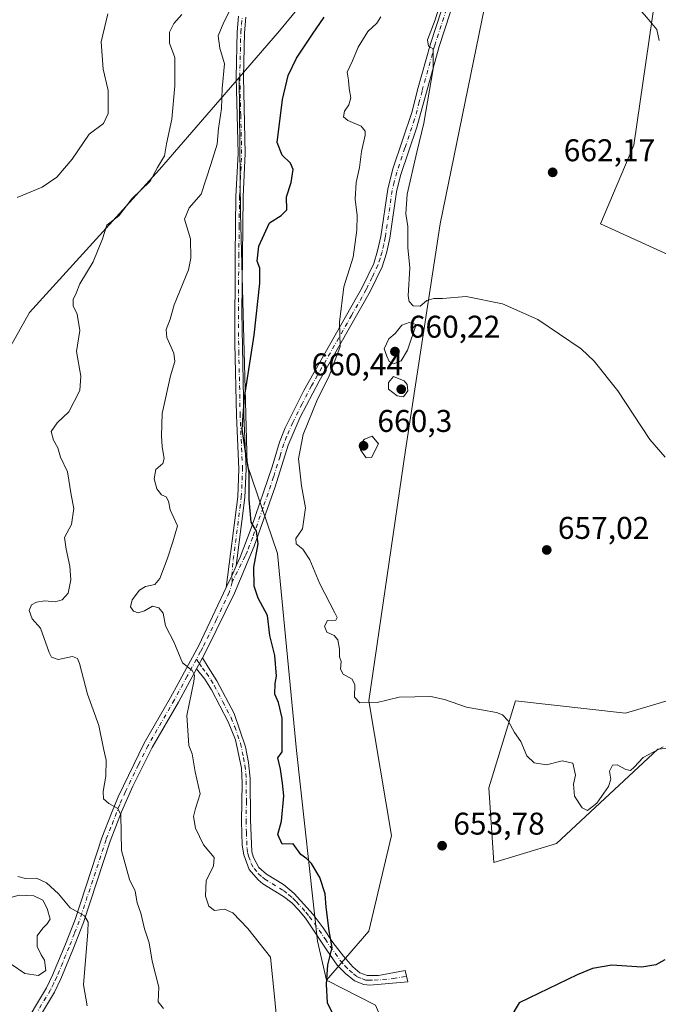
# Model space of a CAD drawing. Units: metres. Extents: x 621658 to 625127, y 4697107 to 4699481.
# Drawn here: x 623318 to 623521, y 4698659 to 4698973 of the extents above; entities that cross this region are included whole.
import ezdxf

# ---------------------------------------------------------------- set-up
doc = ezdxf.new("R2010")
doc.units = ezdxf.units.M
doc.header["$MEASUREMENT"] = 0
doc.linetypes.add('DGN Style 4', pattern=[2.6384748266838614, 1.318413404963828, -0.6592067024819142, 0.001648016756204785, -0.6592067024819142])
for name, color, linetype, lineweight in [('Arbolado forestal CxS', 92, 'Continuous', 0), ('Camino Cxs', 7, 'Continuous', 0), ('Camino eje', 30, 'DGN Style 4', 13), ('Cultivos herbáceos CxS', 92, 'Continuous', 0), ('Curva de nivel maestra', 30, 'Continuous', 30), ('Curva de nivel normal', 30, 'Continuous', 0), ('Estanque Cxs', 5, 'Continuous', 0), ('Matorral CxS', 135, 'Continuous', 0), ('Punto de cota en terreno', 7, 'Continuous', 0), ('Rótulo de punto de cota en terreno', 7, 'Continuous', 0)]:
    doc.layers.add(name, color=color, linetype=linetype, lineweight=lineweight)
doc.styles.add('Style-Arial', font='txt')

# ---------------------------------------------------------------- blocks, each defined once
blk = doc.blocks.new('5PATER')
at = {"layer": 'Punto de cota en terreno', "linetype": 'Continuous', "lineweight": 0}
h = blk.add_hatch(color=51, dxfattribs=at)
edge = h.paths.add_edge_path()
edge.add_ellipse((0, 0), major_axis=(-0.1095731443231308, -0.1110710700762829), ratio=0.9994222409660322, start_angle=0, end_angle=360)

msp = doc.modelspace()

# ---------------------------------------------------------------- linework, layer by layer
at = {"layer": 'Arbolado forestal CxS', "color": 92, "linetype": 'Continuous', "lineweight": 0}
for points in [[(623454.8201000001, 4699044.192299999, 657.3699999999953), (623445.1971000005, 4699023.6231, 654.442200000005), (623400.2544999998, 4698969.1119, 647.3444000000018), (623387.3975000001, 4698954.253699999, 646.0760000000009)], [(623465.4930999996, 4698976.526699999, 662.9783000000025), (623451.4323000005, 4698907.6797, 661.2455999999949), (623440.3992999997, 4698835.644900001, 658.9851999999955), (623428.7213000003, 4698755.812100001, 654.9048999999941), (623435.8567000004, 4698712.975299999, 654.1659000000072), (623428.7203000003, 4698682.4705, 652.968599999993), (623415.1951000001, 4698666.8533, 649.6974999999948), (623412.3214999996, 4698679.232100001, 648.8675999999978), (623405.6413000004, 4698740.017899999, 650.6785999999993), (623399.5462999997, 4698802.7247, 651.8935999999958), (623389.9077000003, 4698831.0483, 650.0964999999997), (623387.8059, 4698911.0031, 647.6103000000003), (623387.3975000001, 4698954.253699999, 646.0760000000009), (623400.2544999998, 4698969.1119, 647.3444000000018), (623445.1971000005, 4699023.6231, 654.442200000005)], [(623539.5333000004, 4698890.8259, 664.1055000000051), (623502.4918999998, 4698907.680299999, 662.1459000000032), (623513.0210999995, 4698932.679300001, 663.3681999999973), (623519.8986999998, 4698979.6273, 665.7842999999993), (623503.6529000001, 4698980.7871, 665.0078999999969), (623474.5197000002, 4698977.534499999, 664.0409000000072), (623465.4930999996, 4698976.526699999, 662.9783000000025), (623451.4323000005, 4698907.6797, 661.2455999999949), (623440.3992999997, 4698835.644900001, 658.9851999999955), (623428.7213000003, 4698755.812100001, 654.9048999999941), (623435.8567000004, 4698712.975299999, 654.1659000000072), (623428.7203000003, 4698682.4705, 652.968599999993), (623415.1951000001, 4698666.8533, 649.6974999999948)], [(623539.5333000004, 4698890.8259, 664.1055000000051), (623502.4918999998, 4698907.680299999, 662.1459000000032), (623513.0210999995, 4698932.679300001, 663.3681999999973), (623519.8986999998, 4698979.6273, 665.7842999999993)], [(623387.3975000001, 4698954.253699999, 646.0760000000009), (623387.8059, 4698911.0031, 647.6103000000003), (623389.9077000003, 4698831.0483, 650.0964999999997), (623399.5462999997, 4698802.7247, 651.8935999999958), (623405.6413000004, 4698740.017899999, 650.6785999999993), (623412.3214999996, 4698679.232100001, 648.8675999999978), (623415.1951000001, 4698666.8533, 649.6974999999948)], [(623529.1552999998, 4698741.159299999, 655.6894999999931), (623520.7062999997, 4698740.391100001, 655.3142999999982), (623488.4471000005, 4698710.423900001, 653.6490000000049), (623468.4773000004, 4698704.276699999, 653.3122000000003), (623466.9417000003, 4698728.0955, 654.3344999999972), (623475.4288999997, 4698755.8125, 655.4407999999967), (623510.4584999997, 4698751.9191, 656.3671000000032), (623526.0824999996, 4698756.5273, 656.6245999999956)], [(623529.1552999998, 4698741.159299999, 655.6894999999931), (623520.7062999997, 4698740.391100001, 655.3142999999982), (623488.4471000005, 4698710.423900001, 653.6490000000049), (623468.4773000004, 4698704.276699999, 653.3122000000003), (623466.9417000003, 4698728.0955, 654.3344999999972), (623475.4288999997, 4698755.8125, 655.4407999999967), (623510.4584999997, 4698751.9191, 656.3671000000032), (623526.0824999996, 4698756.5273, 656.6245999999956)]]:
    msp.add_polyline3d(points, dxfattribs=at)
at = {"layer": 'Camino Cxs', "color": 7, "linetype": 'Continuous', "lineweight": 0, "extrusion": (-0.5606786525046352, 0.1750637187900275, 0.8093158487197644), "elevation": 473594.9662505133, "flags": 128}
msp.add_lwpolyline([(-4671044.260554891, -651440.3561685447), (-4671040.786597853, -651440.7445073521), (-4671036.743079118, -651441.6240155848)], dxfattribs=at)
msp.add_lwpolyline([(-4671044.260554891, -651440.3561685447), (-4671040.786597853, -651440.7445073521), (-4671036.743079118, -651441.6240155848)], dxfattribs=at)
at = {"layer": 'Camino Cxs', "color": 7, "linetype": 'Continuous', "lineweight": 0, "extrusion": (-0.06251362607402274, -0.1142264686047853, 0.9914859355659853), "elevation": -575052.7474842368, "flags": 128}
msp.add_lwpolyline([(-1708966.92799895, 4383576.550475044), (-1708966.92799895, 4383580.563105884)], dxfattribs=at)
msp.add_lwpolyline([(-1708966.92799895, 4383576.550475044), (-1708966.92799895, 4383580.563105884)], dxfattribs=at)
at = {"layer": 'Camino Cxs', "color": 7, "linetype": 'Continuous', "lineweight": 0}
for points in [[(623317.9301000005, 4698650.960100001, 630.6293000000006), (623326.0500999996, 4698664.440099999, 632.1668999999965), (623327.9801000003, 4698668.460100001, 632.7163), (623332.0701000001, 4698678.350099999, 633.9517000000051), (623335.1300999997, 4698686.1601, 635.0099999999948), (623343.6401000004, 4698712.140100001, 640.0244999999995), (623346.7901, 4698720.050100001, 640.2883000000002), (623348.8300999999, 4698725.190099999, 640.8521999999939), (623357.1300999997, 4698742.270099999, 643.2393000000011), (623365.5000999998, 4698756.8301, 644.4266999999963), (623367.9301000005, 4698761.300100001, 644.7808999999979), (623374.5401, 4698773.450099999, 646.1901999999973), (623383.2001, 4698791.9301, 648.238599999997), (623385.0846999995, 4698795.5777, 648.7551999999996), (623386.4200999998, 4698798.800100001, 648.9833000000071), (623387.6801000005, 4698801.5001, 649.2186999999976), (623391.2301000003, 4698810.7501, 650.1803000000073), (623397.8901000004, 4698830.270099999, 652.0429000000004), (623400.2301000003, 4698838.120100001, 652.8491000000067), (623402.0701000001, 4698842.7501, 653.1166999999987), (623407.9600999998, 4698854.5801, 654.090200000006), (623426.6001000004, 4698887.450099999, 656.1500999999989), (623430.2401000002, 4698895.020099999, 656.7443000000058), (623431.4901000002, 4698899.0801, 657.2275999999983), (623432.5100999996, 4698903.640100001, 657.8549999999959), (623434.7301000003, 4698918.7501, 658.9446000000025), (623436.3601000002, 4698925.140100001, 658.9787000000069), (623442.5201000003, 4698943.470100001, 659.5178000000016), (623444.2200999996, 4698950.3101, 659.8794000000053), (623448.3000999996, 4698964.950099999, 660.5721000000049), (623455.4700999996, 4698986.790100001, 660.7212000000001)], [(623458.2401000002, 4698985.9901, 661.4190999999992), (623451.0601000005, 4698964.110099999, 660.9622999999992), (623447.0100999996, 4698949.5801, 660.4195999999939), (623444.0201000003, 4698938.4901, 660.1707000000024), (623438.7500999998, 4698923.030099999, 659.4400000000023), (623437.5100999996, 4698917.9001, 659.1448999999993), (623435.3400999998, 4698903.120100001, 659.0657000000066), (623434.2801000001, 4698898.340100001, 658.1551000000036), (623432.9401000004, 4698893.960100001, 657.3187999999936), (623429.1601, 4698886.110099999, 657.3301999999967), (623412.9001000002, 4698857.600099999, 654.9517999999953), (623406.8501000004, 4698846.0801, 654.0905999999959), (623402.9600999998, 4698837.170100001, 653.436400000006), (623398.8201000001, 4698823.890100001, 652.1787999999942), (623392.1801000005, 4698804.9901, 650.4649000000063), (623385.8601000002, 4698790.050100001, 648.7568000000028), (623377.1201, 4698772.1501, 646.4366000000009), (623375.6700999998, 4698769.470100001, 646.0700999999972), (623373.7600999996, 4698765.9801, 645.5476000000053), (623368.0201000003, 4698755.420100001, 644.8537000000069), (623359.6801000005, 4698740.920100001, 643.2651999999945), (623353.5100999996, 4698728.5801, 641.3730000000069), (623349.9301000005, 4698720.420100001, 641.4204000000027), (623346.3601000002, 4698711.1601, 641.0387000000047), (623337.8400999998, 4698685.190099999, 635.1999000000069), (623334.4301000005, 4698676.470100001, 634.2158999999956), (623330.6201, 4698667.280099999, 633.1276999999973), (623328.5900999998, 4698663.0701, 632.4902000000002), (623320.4101, 4698649.4801, 630.7900999999983)], [(623458.2401000002, 4698985.9901, 661.4190999999992), (623451.0601000005, 4698964.110099999, 660.9622999999992), (623447.0100999996, 4698949.5801, 660.4195999999939), (623444.0201000003, 4698938.4901, 660.1707000000024), (623438.7500999998, 4698923.030099999, 659.4400000000023), (623437.5100999996, 4698917.9001, 659.1448999999993), (623435.3400999998, 4698903.120100001, 659.0657000000066), (623434.2801000001, 4698898.340100001, 658.1551000000036), (623432.9401000004, 4698893.960100001, 657.3187999999936), (623429.1601, 4698886.110099999, 657.3301999999967), (623412.9001000002, 4698857.600099999, 654.9517999999953), (623406.8501000004, 4698846.0801, 654.0905999999959), (623402.9600999998, 4698837.170100001, 653.436400000006), (623398.8201000001, 4698823.890100001, 652.1787999999942), (623392.1801000005, 4698804.9901, 650.4649000000063), (623385.8601000002, 4698790.050100001, 648.7568000000028), (623377.1201, 4698772.1501, 646.4366000000009), (623375.6700999998, 4698769.470100001, 646.0700999999972)], [(623386.4200999998, 4698798.800100001, 648.9833000000071), (623387.6801000005, 4698801.5001, 649.2186999999976), (623391.2301000003, 4698810.7501, 650.1803000000073), (623397.8901000004, 4698830.270099999, 652.0429000000004), (623400.2301000003, 4698838.120100001, 652.8491000000067), (623402.0701000001, 4698842.7501, 653.1166999999987), (623407.9600999998, 4698854.5801, 654.090200000006), (623426.6001000004, 4698887.450099999, 656.1500999999989), (623430.2401000002, 4698895.020099999, 656.7443000000058), (623431.4901000002, 4698899.0801, 657.2275999999983), (623432.5100999996, 4698903.640100001, 657.8549999999959), (623434.7301000003, 4698918.7501, 658.9446000000025), (623436.3601000002, 4698925.140100001, 658.9787000000069), (623442.5201000003, 4698943.470100001, 659.5178000000016), (623444.2200999996, 4698950.3101, 659.8794000000053), (623448.3000999996, 4698964.950099999, 660.5721000000049), (623455.4700999996, 4698986.790100001, 660.7212000000001)], [(623389.5201000003, 4698973.4301, 646.694399999993), (623389.0500999996, 4698968.460100001, 646.5521000000008), (623388.7500999998, 4698954.380100001, 647.5218000000023), (623389.3300999999, 4698930.0101, 647.5249999999943), (623388.6601, 4698916.3201, 647.991399999999), (623388.4401000004, 4698897.420100001, 648.9170000000013), (623388.2801000001, 4698879.530099999, 649.5641999999935), (623388.8501000004, 4698846.670100001, 650.7553999999947), (623389.6201, 4698829.550100001, 650.6754999999976), (623389.2301000003, 4698820.520099999, 650.3405999999959), (623386.4200999998, 4698798.800100001, 648.9833000000071), (623385.0846999995, 4698795.5777, 648.7551999999996), (623383.2001, 4698791.9301, 648.238599999997), (623386.9301000005, 4698820.720100001, 649.7391000000061), (623387.3101000005, 4698829.550100001, 649.9498000000021), (623386.5401, 4698846.600099999, 650.4069000000018), (623386.0100999996, 4698869.530099999, 649.3282000000036), (623386.1300999997, 4698897.440099999, 648.3286999999982), (623386.3601000002, 4698916.390100001, 647.4964000000036), (623387.0301000001, 4698930.040100001, 647.0656000000017), (623386.4401000004, 4698954.380100001, 646.7698999999993), (623386.7500999998, 4698968.790100001, 646.4818999999989), (623387.2301000003, 4698973.770099999, 646.7388999999966)], [(623383.2001, 4698791.9301, 648.238599999997), (623386.9301000005, 4698820.720100001, 649.7391000000061), (623387.3101000005, 4698829.550100001, 649.9498000000021), (623386.5401, 4698846.600099999, 650.4069000000018), (623386.0100999996, 4698869.530099999, 649.3282000000036), (623386.1300999997, 4698897.440099999, 648.3286999999982), (623386.3601000002, 4698916.390100001, 647.4964000000036), (623387.0301000001, 4698930.040100001, 647.0656000000017), (623386.4401000004, 4698954.380100001, 646.7698999999993), (623386.7500999998, 4698968.790100001, 646.4818999999989), (623387.2301000003, 4698973.770099999, 646.7388999999966)], [(623389.5201000003, 4698973.4301, 646.694399999993), (623389.0500999996, 4698968.460100001, 646.5521000000008), (623388.7500999998, 4698954.380100001, 647.5218000000023), (623389.3300999999, 4698930.0101, 647.5249999999943), (623388.6601, 4698916.3201, 647.991399999999), (623388.4401000004, 4698897.420100001, 648.9170000000013), (623388.2801000001, 4698879.530099999, 649.5641999999935), (623388.8501000004, 4698846.670100001, 650.7553999999947), (623389.6201, 4698829.550100001, 650.6754999999976), (623389.2301000003, 4698820.520099999, 650.3405999999959), (623386.4200999998, 4698798.800100001, 648.9833000000071)], [(623317.9301000005, 4698650.960100001, 630.6293000000006), (623326.0500999996, 4698664.440099999, 632.1668999999965), (623327.9801000003, 4698668.460100001, 632.7163), (623332.0701000001, 4698678.350099999, 633.9517000000051), (623335.1300999997, 4698686.1601, 635.0099999999948), (623343.6401000004, 4698712.140100001, 640.0244999999995), (623346.7901, 4698720.050100001, 640.2883000000002), (623348.8300999999, 4698725.190099999, 640.8521999999939), (623357.1300999997, 4698742.270099999, 643.2393000000011), (623365.5000999998, 4698756.8301, 644.4266999999963), (623367.9301000005, 4698761.300100001, 644.7808999999979), (623374.5401, 4698773.450099999, 646.1901999999973), (623383.2001, 4698791.9301, 648.238599999997)], [(623375.6700999998, 4698769.470100001, 646.0700999999972), (623377.5701000001, 4698766.4801, 646.2522999999928), (623380.3101000005, 4698762.130100001, 646.8696000000054), (623385.7801000001, 4698751.7301, 647.5485000000045), (623389.4501, 4698741.130100001, 648.0727999999945), (623390.3601000002, 4698736.210100001, 648.3138000000035), (623390.8800999997, 4698731.090100001, 648.5387000000047), (623391.0401, 4698718.050100001, 648.4318000000058), (623391.4101, 4698707.7401, 648.8736000000063), (623391.9200999998, 4698705.9101, 648.6885000000038), (623393.6601, 4698702.690099999, 648.359700000001), (623396.1300999997, 4698700.590100001, 648.5290999999997), (623401.5000999998, 4698697.290100001, 648.7171999999991), (623404.8901000004, 4698694.5101, 648.9732999999978), (623410.9501, 4698687.720100001, 649.5372000000061), (623414.1501000002, 4698683.540100001, 650.4918000000034), (623417.2001, 4698678.870100001, 651.1494999999995), (623420.6201, 4698674.520099999, 651.600099999996), (623423.5800999999, 4698671.120100001, 651.3316000000051), (623425.8101000005, 4698669.2501, 651.4612000000052), (623428.1201, 4698668.3101, 651.5068000000028), (623431.7301000003, 4698668.3201, 651.7574000000022), (623440.2600999996, 4698669.9001, 652.167100000006), (623441.0900999998, 4698666.370100001, 652.3825999999972), (623428.9501, 4698665.3201, 651.4452000000019), (623427.0500999996, 4698665.450099999, 651.2010000000009), (623424.1101000002, 4698666.700099999, 651.0065999999933), (623421.2100999998, 4698668.940099999, 650.9198000000034), (623418.5701000001, 4698671.640100001, 650.7627000000066), (623415.3601000002, 4698676.460100001, 650.4685000000027), (623408.5100999996, 4698686.5801, 648.8224000000046), (623406.2801000001, 4698689.2601, 648.6545999999944), (623404.1501000002, 4698691.460100001, 648.415399999998), (623401.5201000003, 4698693.4801, 648.1588000000047), (623394.9600999998, 4698697.5101, 647.5841999999975), (623393.4200999998, 4698698.8101, 647.6613000000071), (623390.6001000004, 4698702.1501, 647.5611000000063), (623388.8400999998, 4698706.800100001, 647.6303999999947), (623388.3701, 4698709.8301, 647.7250000000058), (623388.1501000002, 4698717.460100001, 648.2516000000032), (623388.3601000002, 4698729.600099999, 647.9327000000048), (623388.1300999997, 4698734.3201, 647.7927000000054), (623386.1801000005, 4698743.4001, 647.5635000000038), (623383.8601000002, 4698749.110099999, 647.1852999999974), (623378.5601000005, 4698759.3101, 646.4345999999932), (623376.4101, 4698762.7401, 645.9168000000063), (623373.7600999996, 4698765.9801, 645.5476000000053)], [(623373.7600999996, 4698765.9801, 645.5476000000053), (623368.0201000003, 4698755.420100001, 644.8537000000069), (623359.6801000005, 4698740.920100001, 643.2651999999945), (623353.5100999996, 4698728.5801, 641.3730000000069), (623349.9301000005, 4698720.420100001, 641.4204000000027), (623346.3601000002, 4698711.1601, 641.0387000000047), (623337.8400999998, 4698685.190099999, 635.1999000000069), (623334.4301000005, 4698676.470100001, 634.2158999999956), (623330.6201, 4698667.280099999, 633.1276999999973), (623328.5900999998, 4698663.0701, 632.4902000000002), (623320.4101, 4698649.4801, 630.7900999999983), (623313.6201, 4698638.0701, 629.2081999999937), (623306.3701, 4698624.700099999, 627.8076000000001), (623296.0701000001, 4698602.140100001, 624.154999999999), (623286.8000999996, 4698584.600099999, 622.3473999999987), (623280.8701, 4698571.9001, 621.5393999999942), (623276.9901000002, 4698562.970100001, 620.073900000003), (623267.5500999996, 4698540.270099999, 616.4265000000014), (623258.9501, 4698522.280099999, 614.9035000000003), (623253.6201, 4698512.190099999, 613.6015999999945), (623251.7500999998, 4698507.850099999, 612.9477000000043), (623251.4299999997, 4698506.832400001, 612.8436999999976)]]:
    msp.add_polyline3d(points, dxfattribs=at)
msp.add_polyline3d([(623373.7600999996, 4698765.9801, 645.5476000000053), (623375.6700999998, 4698769.470100001, 646.0700999999972), (623377.5701000001, 4698766.4801, 646.2522999999928), (623380.3101000005, 4698762.130100001, 646.8696000000054), (623385.7801000001, 4698751.7301, 647.5485000000045), (623389.4501, 4698741.130100001, 648.0727999999945), (623390.3601000002, 4698736.210100001, 648.3138000000035), (623390.8800999997, 4698731.090100001, 648.5387000000047), (623391.0401, 4698718.050100001, 648.4318000000058), (623391.4101, 4698707.7401, 648.8736000000063), (623391.9200999998, 4698705.9101, 648.6885000000038), (623393.6601, 4698702.690099999, 648.359700000001), (623396.1300999997, 4698700.590100001, 648.5290999999997), (623401.5000999998, 4698697.290100001, 648.7171999999991), (623404.8901000004, 4698694.5101, 648.9732999999978), (623410.9501, 4698687.720100001, 649.5372000000061), (623414.1501000002, 4698683.540100001, 650.4918000000034), (623417.2001, 4698678.870100001, 651.1494999999995), (623420.6201, 4698674.520099999, 651.600099999996), (623423.5800999999, 4698671.120100001, 651.3316000000051), (623425.8101000005, 4698669.2501, 651.4612000000052), (623428.1201, 4698668.3101, 651.5068000000028), (623431.7301000003, 4698668.3201, 651.7574000000022), (623440.2600999996, 4698669.9001, 652.167100000006), (623441.0900999998, 4698666.370100001, 652.3825999999972), (623428.9501, 4698665.3201, 651.4452000000019), (623427.0500999996, 4698665.450099999, 651.2010000000009), (623424.1101000002, 4698666.700099999, 651.0065999999933), (623421.2100999998, 4698668.940099999, 650.9198000000034), (623418.5701000001, 4698671.640100001, 650.7627000000066), (623415.3601000002, 4698676.460100001, 650.4685000000027), (623408.5100999996, 4698686.5801, 648.8224000000046), (623406.2801000001, 4698689.2601, 648.6545999999944), (623404.1501000002, 4698691.460100001, 648.415399999998), (623401.5201000003, 4698693.4801, 648.1588000000047), (623394.9600999998, 4698697.5101, 647.5841999999975), (623393.4200999998, 4698698.8101, 647.6613000000071), (623390.6001000004, 4698702.1501, 647.5611000000063), (623388.8400999998, 4698706.800100001, 647.6303999999947), (623388.3701, 4698709.8301, 647.7250000000058), (623388.1501000002, 4698717.460100001, 648.2516000000032), (623388.3601000002, 4698729.600099999, 647.9327000000048), (623388.1300999997, 4698734.3201, 647.7927000000054), (623386.1801000005, 4698743.4001, 647.5635000000038), (623383.8601000002, 4698749.110099999, 647.1852999999974), (623378.5601000005, 4698759.3101, 646.4345999999932), (623376.4101, 4698762.7401, 645.9168000000063)], close=True, dxfattribs=at)
at = {"layer": 'Camino eje', "color": 30, "linetype": 'DGN Style 4', "lineweight": 13}
for points in [[(623456.8551000003, 4698986.390100001, 660.9756000000052), (623449.6801000005, 4698964.530099999, 660.7655999999988), (623445.6151000002, 4698949.9451, 660.1472000000067), (623444.7651000004, 4698946.5251, 660.1267999999982), (623443.2701000003, 4698940.9801, 659.8234999999986), (623440.1901000004, 4698931.815099999, 659.5993000000017), (623437.5551000005, 4698924.085100001, 658.9587999999932), (623436.7401000002, 4698920.890100001, 658.9529999999941), (623436.1201, 4698918.325099999, 659.0331000000006), (623433.9250999996, 4698903.380100001, 658.4389999999985), (623433.4151, 4698901.100099999, 657.9501000000018), (623432.8850999996, 4698898.710100001, 657.3803999999947), (623432.2600999996, 4698896.6801, 656.9807000000001), (623431.5900999998, 4698894.4901, 656.8660999999993), (623429.7001, 4698890.565099999, 656.779999999999), (623427.8800999997, 4698886.780099999, 656.4909000000043), (623423.2034999998, 4698878.533100001, 656.2353000000003), (623415.0734999999, 4698864.278100001, 655.0662000000011), (623410.4301000005, 4698856.090100001, 654.6634000000049), (623407.4051000001, 4698850.3301, 653.8940000000002), (623404.4600999998, 4698844.415100001, 653.7228000000032), (623402.5151000004, 4698839.960100001, 653.0973999999987), (623401.5950999996, 4698837.645099999, 652.9802000000054), (623400.4250999996, 4698833.720100001, 653.0616000000009), (623398.3551000003, 4698827.0801, 652.129700000005), (623395.0251000002, 4698817.3201, 651.4314000000013), (623391.7050999999, 4698807.870100001, 650.2749999999943), (623389.9301000005, 4698803.245100001, 649.9167000000016), (623389.3000999996, 4698801.895099999, 649.7274999999936), (623385.1601, 4698793.5933, 648.6836999999941)], [(623385.1601, 4698793.5933, 648.6836999999941), (623385.0846999995, 4698795.5777, 648.7551999999996), (623385.5125000002, 4698800.795100001, 649), (623388.0800999999, 4698820.620100001, 650.0102000000043), (623388.4650999998, 4698829.550100001, 650.2973999999958), (623387.6951000001, 4698846.6351, 650.4379999999946), (623387.5525000002, 4698854.850099999, 650.2364999999991), (623387.2874999996, 4698866.315099999, 649.5834999999934), (623387.1451000003, 4698874.530099999, 649.5951999999961), (623387.2050999999, 4698888.485099999, 648.7213000000047), (623387.2851, 4698897.4301, 648.4744999999966), (623387.3951000003, 4698906.880100001, 649.3309000000008), (623387.5100999996, 4698916.3551, 647.7088999999978), (623388.1801000005, 4698930.0251, 647.2888999999996), (623387.8901000004, 4698942.210100001, 647.1921000000002), (623387.5950999996, 4698954.380100001, 647.0868000000046), (623387.9001000002, 4698968.6251, 646.5507999999973), (623388.1350999996, 4698971.110099999, 646.7660999999935), (623388.3750999998, 4698973.600099999, 646.7568000000028)], [(623385.1601, 4698793.5933, 648.6836999999941), (623384.2226999998, 4698790.3343, 648.3689000000013), (623380.2001, 4698781.7501, 647.363599999997), (623375.8300999999, 4698772.800100001, 646.3081999999995), (623375.1051000003, 4698771.460100001, 646.1328999999969), (623373.7726999996, 4698769.0153, 645.7262000000047)], [(623373.7726999996, 4698769.0153, 645.7262000000047), (623370.8450999996, 4698763.640100001, 645.1451999999991), (623366.7600999996, 4698756.1251, 644.561400000006), (623358.4051000001, 4698741.595100001, 643.1205999999949), (623355.3201000001, 4698735.425100001, 642.1478000000062), (623351.1700999998, 4698726.8851, 641.0580000000045), (623349.3800999997, 4698722.8051, 640.8598999999958), (623348.3601000002, 4698720.235099999, 640.7590000000055), (623346.5751, 4698715.6051, 640.5657000000066), (623345.0000999998, 4698711.6501, 640.5081999999966), (623340.7451, 4698698.6601, 637.4707999999955), (623336.4851000002, 4698685.675100001, 635.056899999996), (623334.9550999999, 4698681.770099999, 634.5325000000012), (623333.2500999998, 4698677.4101, 633.9956999999995), (623331.2050999999, 4698672.465100001, 633.360799999995), (623329.3000999996, 4698667.870100001, 632.8889000000054), (623328.3350999998, 4698665.860099999, 632.5647000000026), (623327.3201000001, 4698663.755100001, 632.1996999999974), (623323.2301000003, 4698656.960100001, 631.3350999999967)], [(623373.7726999996, 4698769.0153, 645.7262000000047), (623374.7150999998, 4698767.725099999, 645.775999999998), (623375.6651, 4698766.2301, 645.8950999999943), (623376.9901000002, 4698764.610099999, 646.0774999999994), (623378.3601000002, 4698762.4351, 646.3338999999978), (623379.4351000005, 4698760.720100001, 646.6175999999978), (623382.1700999998, 4698755.520099999, 646.9069000000018), (623384.8201000001, 4698750.420100001, 647.3417999999947), (623385.9801000003, 4698747.565099999, 647.466499999995), (623387.8151000004, 4698742.265100001, 647.6999999999971), (623388.7901, 4698737.725099999, 647.8941000000051), (623389.2451, 4698735.265100001, 648.0540999999939), (623389.5050999997, 4698732.7051, 648.1748999999982), (623389.6201, 4698730.345100001, 648.2326999999932), (623389.7001, 4698723.825099999, 648.2054000000062), (623389.5950999996, 4698717.755100001, 648.3430999999982), (623389.7050999999, 4698713.940099999, 648.4958999999944), (623389.8901000004, 4698708.7851, 648.283500000005), (623390.1250999998, 4698707.270099999, 648.236699999994), (623390.3800999997, 4698706.3551, 648.1967000000004), (623391.2600999996, 4698704.030099999, 648.0426000000007), (623392.1300999997, 4698702.420100001, 647.8641000000061), (623393.5401, 4698700.7501, 647.9841000000015), (623394.7751000002, 4698699.700099999, 648.0396999999939), (623395.5450999998, 4698699.050100001, 648.0151999999945), (623401.5100999996, 4698695.3851, 648.4388999999937), (623403.2050999999, 4698693.995100001, 648.4777999999933), (623404.5201000003, 4698692.985099999, 648.6441999999952), (623405.5850999998, 4698691.8851, 648.8009000000021), (623408.6151000002, 4698688.4901, 649.0152999999991), (623409.7301000003, 4698687.1501, 649.162599999996), (623411.3300999999, 4698685.0601, 649.4664000000049), (623414.7550999997, 4698680.0001, 650.5553999999975), (623416.2801000001, 4698677.665100001, 650.6484000000055), (623417.9901000002, 4698675.4901, 650.9355000000069), (623419.5950999996, 4698673.0801, 650.9893000000011), (623421.0751, 4698671.380100001, 650.9888999999966), (623422.3951000003, 4698670.030099999, 651.0301999999938), (623423.8450999996, 4698668.9101, 651.1448999999993), (623424.9600999998, 4698667.975099999, 651.1450000000041), (623426.4301000005, 4698667.350099999, 651.1793000000034), (623427.5850999998, 4698666.880100001, 651.2593000000053), (623428.5351, 4698666.815099999, 651.3499000000012), (623430.3400999998, 4698666.8201, 651.5228999999963), (623436.4101, 4698667.345100001, 652.0426000000007), (623440.6750999996, 4698668.1351, 652.1698000000034)]]:
    msp.add_polyline3d(points, dxfattribs=at)
at = {"layer": 'Cultivos herbáceos CxS', "color": 92, "linetype": 'Continuous', "lineweight": 0}
for points in [[(623539.5333000004, 4698890.8259, 664.1055000000051), (623502.4918999998, 4698907.680299999, 662.1459000000032), (623513.0210999995, 4698932.679300001, 663.3681999999973), (623519.8986999998, 4698979.6273, 665.7842999999993), (623503.6529000001, 4698980.7871, 665.0078999999969), (623474.5197000002, 4698977.534499999, 664.0409000000072), (623465.4930999996, 4698976.526699999, 662.9783000000025), (623451.4323000005, 4698907.6797, 661.2455999999949), (623440.3992999997, 4698835.644900001, 658.9851999999955), (623428.7213000003, 4698755.812100001, 654.9048999999941), (623435.8567000004, 4698712.975299999, 654.1659000000072), (623428.7203000003, 4698682.4705, 652.968599999993), (623415.1951000001, 4698666.8533, 649.6974999999948)], [(623519.8986999998, 4698979.6273, 665.7842999999993), (623513.0210999995, 4698932.679300001, 663.3681999999973), (623502.4918999998, 4698907.680299999, 662.1459000000032), (623539.5333000004, 4698890.8259, 664.1055000000051)], [(623430.8419000005, 4698658.941500001, 651.2415999999939), (623415.1951000001, 4698666.8533, 649.6974999999948), (623428.7203000003, 4698682.4705, 652.968599999993), (623435.8567000004, 4698712.975299999, 654.1659000000072), (623428.7213000003, 4698755.812100001, 654.9048999999941), (623440.3992999997, 4698835.644900001, 658.9851999999955), (623451.4323000005, 4698907.6797, 661.2455999999949), (623465.4930999996, 4698976.526699999, 662.9783000000025)], [(623526.0824999996, 4698756.5273, 656.6245999999956), (623510.4584999997, 4698751.9191, 656.3671000000032), (623475.4288999997, 4698755.8125, 655.4407999999967), (623466.9417000003, 4698728.0955, 654.3344999999972), (623468.4773000004, 4698704.276699999, 653.3122000000003), (623488.4471000005, 4698710.423900001, 653.6490000000049), (623520.7062999997, 4698740.391100001, 655.3142999999982), (623529.1552999998, 4698741.159299999, 655.6894999999931)], [(623529.1552999998, 4698741.159299999, 655.6894999999931), (623520.7062999997, 4698740.391100001, 655.3142999999982), (623488.4471000005, 4698710.423900001, 653.6490000000049), (623468.4773000004, 4698704.276699999, 653.3122000000003), (623466.9417000003, 4698728.0955, 654.3344999999972), (623475.4288999997, 4698755.8125, 655.4407999999967), (623510.4584999997, 4698751.9191, 656.3671000000032), (623526.0824999996, 4698756.5273, 656.6245999999956)], [(623415.1951000001, 4698666.8533, 649.6974999999948), (623430.8419000005, 4698658.941500001, 651.2415999999939), (623443.8985000001, 4698628.205900001, 651.6889999999985), (623429.3041000003, 4698599.0075, 651.4404999999971), (623432.4637000002, 4698578.255700001, 651.2158999999956), (623441.3425000003, 4698556.6819, 650.5736000000034), (623457.8312999997, 4698552.8751, 648.9600999999967), (623455.2944999998, 4698500.8433, 649.110799999995), (623446.9685000004, 4698492.9713, 648.4820000000036), (623428.8196999999, 4698486.622099999, 648.7733000000007), (623414.4517000001, 4698477.357899999, 648.5215999999928), (623404.1933000004, 4698456.7711, 646.1358000000037), (623415.9373000005, 4698445.0121, 645.1144000000058), (623427.6149000004, 4698435.791300001, 643.233699999997), (623406.8479000004, 4698428.265100001, 639.4986000000063), (623381.3882999998, 4698430.1417, 637.9079000000056), (623375.9379000004, 4698435.256899999, 637.7072999999946), (623372.3794999998, 4698438.5965, 637.454700000002), (623363.9234999996, 4698434.7905, 635.6472999999969), (623368.1513, 4698418.7237, 635.0194000000047), (623389.7137000002, 4698394.6239, 635.6089999999967), (623387.5994999995, 4698376.8661, 634.3381999999983), (623380.6897, 4698348.005100001, 635.5197000000044)]]:
    msp.add_polyline3d(points, dxfattribs=at)
at = {"layer": 'Curva de nivel maestra', "color": 30, "linetype": 'Continuous', "lineweight": 30, "elevation": 650, "flags": 128}
for points in [[(623418.1399999997, 4698654.280099999), (623415.5199999996, 4698659.610099999), (623415.2100000001, 4698665.640100001), (623415.6799999997, 4698671.7301), (623417.0300000003, 4698677.300100001), (623416.0499999998, 4698682.5601), (623415.0599999996, 4698690.120100001), (623414.7999999998, 4698694.340100001), (623413.0499999998, 4698699.590100001), (623410.4600000001, 4698704.0001), (623408.9000000004, 4698705.5001), (623407.0599999996, 4698706.8301), (623404.6399999997, 4698710.2401), (623401.0599999996, 4698710.190099999), (623399.6900000004, 4698713.200099999), (623400.9000000004, 4698717.520099999), (623401.5999999996, 4698725.600099999), (623401.1799999997, 4698729.620100001), (623400.5300000003, 4698734.0101), (623399.7199999997, 4698737.630100001), (623401.0599999996, 4698739.600099999), (623401.0800000001, 4698750.3201), (623399.9100000003, 4698755.280099999), (623398.7800000003, 4698757.9301), (623398.8099999996, 4698761.270099999), (623399.2999999998, 4698763.600099999), (623398.7199999997, 4698770.200099999), (623397.1799999997, 4698776.550100001), (623396.4100000003, 4698782.940099999), (623393.4500000002, 4698788.460100001), (623392.1600000003, 4698792.270099999), (623392.04, 4698798.380100001), (623393.4400000004, 4698805.7401), (623392.8700000001, 4698809.870100001), (623391.2100000001, 4698812.700099999), (623390.54, 4698819.9001), (623390.5800000001, 4698828.5001), (623389.4800000006, 4698834.4001), (623388.3799999999, 4698842.2601), (623389.1100000005, 4698852.3301), (623392.1299999999, 4698872.200099999), (623393.9800000006, 4698888.8201), (623394, 4698893.540100001), (623393.0999999996, 4698895.7601), (623393.6500000004, 4698900.520099999), (623397, 4698908.0001), (623400.7199999997, 4698910.280099999), (623402.5700000003, 4698912.130100001), (623402.4400000004, 4698916.280099999), (623403.9199999999, 4698920.8201), (623404.5899999999, 4698924.970100001), (623403.7400000002, 4698926.9801), (623401.04, 4698929.5601), (623399.5199999996, 4698933.530099999), (623401.1900000004, 4698947.2501), (623402.9600000001, 4698954.9101), (623405.6600000003, 4698960.440099999), (623410.7300000006, 4698968.0601), (623414.4400000004, 4698973.440099999)], [(623522.9000000004, 4698673.340100001), (623520.1200000001, 4698671.790100001), (623515.5700000003, 4698671.050100001), (623506.0499999998, 4698671.600099999), (623499.9000000004, 4698670.550100001), (623495.0499999998, 4698668.590100001), (623476.54, 4698659.610099999), (623470.9500000002, 4698650.190099999)]]:
    msp.add_lwpolyline(points, dxfattribs=at)
at = {"layer": 'Curva de nivel normal', "color": 30, "linetype": 'Continuous', "lineweight": 0, "flags": 128}
for points, elevation in [([(623502.4237000003, 4698986.670299999), (623502.5, 4698986.460100001), (623505.4100000003, 4698984.710100001), (623509.7199999997, 4698980.780099999), (623513.6900000004, 4698977.3301), (623517.1799999997, 4698973.4001), (623520.4299999997, 4698969.5701), (623521.1600000003, 4698966.020099999)], 665), ([(623523.0499999998, 4698833.350099999), (623518.1900000004, 4698839.040100001), (623508.0199999996, 4698854.5001), (623500.4199999999, 4698863.9101), (623496.2599999999, 4698867.850099999), (623482.5099999999, 4698877.170100001), (623471.2999999998, 4698882.1601), (623459.6500000004, 4698884.5001), (623452.0899999999, 4698883.940099999), (623449.3899999997, 4698883.9101), (623447.1399999997, 4698883.2401), (623445.0099999999, 4698881.4901), (623442.79, 4698881.550100001), (623441.4900000002, 4698882.9801), (623441.2199999997, 4698884.7401), (623441.7599999999, 4698893.6801), (623441.0899999999, 4698900.120100001), (623441.1299999999, 4698906.780099999), (623440.4400000004, 4698910.890100001), (623440.9400000004, 4698917.130100001), (623443.9199999999, 4698930.440099999), (623446.1799999997, 4698939.700099999), (623449.1600000003, 4698957.0001), (623449.2000000002, 4698963.380100001), (623447.6699999999, 4698964.220100001), (623447.3899999997, 4698966.300100001), (623449.8200000003, 4698972.5701), (623453.29, 4698983.970100001)], 660), ([(623399.2000000002, 4698656.0001), (623398.7999999998, 4698660.640100001), (623397.3899999997, 4698674.1601), (623390.0999999996, 4698683.3101), (623385.4199999999, 4698688.290100001), (623382.7199999997, 4698689.420100001), (623379.5199999996, 4698689.0601), (623377.7400000002, 4698690.440099999), (623376.7199999997, 4698693.5801), (623376.8700000001, 4698698.620100001), (623379.2400000002, 4698703.120100001), (623379.4299999997, 4698705.9301), (623376.0199999996, 4698709.950099999), (623373.5199999996, 4698715.280099999), (623372.8300000001, 4698718.950099999), (623373.4800000006, 4698721.550100001), (623374.9699999997, 4698726.1601), (623373.4000000004, 4698733.1801), (623372.4500000002, 4698738.880100001), (623371.3200000003, 4698741.5701), (623370.7599999999, 4698751.120100001), (623372.9199999999, 4698762.0001), (623373.1900000004, 4698763.970100001), (623372.3899999997, 4698765.420100001), (623369.3099999996, 4698767.850099999), (623366.5499999998, 4698774.5801), (623363.9199999999, 4698779.640100001), (623363.1600000003, 4698783.6801), (623361.7599999999, 4698785.380100001), (623359.79, 4698785.920100001), (623357.2100000001, 4698784.5001), (623355.2300000006, 4698783.860099999), (623353.7100000001, 4698784.3101), (623352.8300000001, 4698785.6801), (623353.3399999999, 4698787.920100001), (623355.6399999997, 4698791.040100001), (623357.5599999996, 4698792.2401), (623360.5, 4698792.840100001), (623362.0800000001, 4698794.7401), (623364.4600000001, 4698800.880100001), (623366.2400000002, 4698806.420100001), (623367.7100000001, 4698811.5601), (623365.4600000001, 4698816.6601), (623364.8399999999, 4698819.420100001), (623364.1900000004, 4698820.720100001), (623362.6299999999, 4698821.4001), (623361.1600000003, 4698823.340100001), (623360.29, 4698826.5101), (623360.8700000001, 4698829.420100001), (623363.0800000001, 4698831.380100001), (623363.5499999998, 4698832.9901), (623362.8300000001, 4698836.720100001), (623362.7000000002, 4698840.1801), (623362.8300000001, 4698847.2601), (623365.4800000006, 4698859.3201), (623366.9000000004, 4698863.860099999), (623366.5899999999, 4698866.5001), (623364.4100000003, 4698871.460100001), (623364.1399999997, 4698874.050100001), (623365.3700000001, 4698877.3301), (623366.7300000006, 4698881.9301), (623371.2400000002, 4698893.0001), (623372.04, 4698896.720100001), (623371.9100000003, 4698902.9101), (623369.9800000006, 4698909.130100001), (623371.4900000002, 4698912.770099999), (623375.3200000003, 4698917.130100001), (623378.4199999999, 4698926.540100001), (623380.3799999999, 4698933.0701), (623380.8600000005, 4698938.050100001), (623381.79, 4698944.390100001), (623381.9699999997, 4698950.7401), (623382.7300000006, 4698958.6501), (623381.1900000004, 4698963.5701), (623380.7300000006, 4698967.5701), (623382.4800000006, 4698971.9001), (623385.8799999999, 4698978.5701)], 645), ([(623316.7000000002, 4698916.0801), (623324.6299999999, 4698919.350099999), (623329.3600000005, 4698922.4801), (623334.1699999999, 4698928.300100001), (623339.5999999996, 4698936.2501), (623344.1500000004, 4698939.5801), (623345.6799999997, 4698942.7601), (623345.6799999997, 4698950.0701), (623344.0700000003, 4698956.9101), (623343.4600000001, 4698965.630100001), (623345.5499999998, 4698974.550100001)], 635), ([(623363.3099999996, 4698657.880100001), (623361.5999999996, 4698660.0001), (623361.7800000003, 4698664.620100001), (623359.7199999997, 4698672.890100001), (623358.75, 4698678.7301), (623357.2599999999, 4698683.1801), (623356.0999999996, 4698688.170100001), (623354.9100000003, 4698691.520099999), (623354.29, 4698695.200099999), (623352.5099999999, 4698698.9101), (623349.9600000001, 4698708.1801), (623349.75, 4698719.540100001), (623348.7300000006, 4698721.5101), (623345.9000000004, 4698723.110099999), (623344.1699999999, 4698724.620100001), (623344.1200000001, 4698726.9801), (623344.9500000002, 4698731.800100001), (623345.0099999999, 4698736.950099999), (623344.2300000006, 4698740.600099999), (623342.7400000002, 4698747.9301), (623339.0700000003, 4698757.9301), (623336.54, 4698767.7301), (623335.9600000001, 4698769.300100001), (623334.29, 4698769.950099999), (623329.7199999997, 4698769.0001), (623327.6699999999, 4698769.700099999), (623326.8600000005, 4698771.200099999), (623324.0800000001, 4698778.9301), (623321.4299999997, 4698781.950099999), (623320.5599999996, 4698784.5601), (623321.2199999997, 4698786.350099999), (623322.8899999997, 4698787.2301), (623325.5499999998, 4698787.640100001), (623328.79, 4698787.290100001), (623331.0700000003, 4698787.9301), (623332.8899999997, 4698790.100099999), (623333.7800000003, 4698794.300100001), (623333.5, 4698798.6801), (623332.2800000003, 4698804.140100001), (623331.79, 4698807.7501), (623333.9600000001, 4698811.920100001), (623334.7400000002, 4698817.040100001), (623333.8799999999, 4698821.380100001), (623332.7400000002, 4698828.700099999), (623330.4699999997, 4698833.4001), (623329.6299999999, 4698836.340100001), (623328.2699999996, 4698838.790100001), (623327.54, 4698841.520099999), (623329.3899999997, 4698844.270099999), (623333.0999999996, 4698847.7601), (623336.5999999996, 4698854.620100001), (623336.9400000004, 4698859.200099999), (623335.5800000001, 4698867.020099999), (623336.6200000001, 4698873.7501), (623335.7699999996, 4698878.960100001), (623334.5300000003, 4698881.5801), (623334.5199999996, 4698883.5801), (623335.4400000004, 4698885.5801), (623336.6399999997, 4698888.5801), (623340.8600000005, 4698895.5801), (623343.8200000003, 4698902.9101), (623345.2999999998, 4698907.2501), (623349.04, 4698910.2501), (623353.1799999997, 4698915.5801), (623359.0599999996, 4698921.2501), (623361.3799999999, 4698925.5801), (623363.6299999999, 4698929.3301), (623364.2000000002, 4698933.170100001), (623365.9299999997, 4698940.940099999), (623366.9400000004, 4698951.5801), (623366.9199999999, 4698960.670100001), (623365.2300000006, 4698965.170100001), (623365.2000000002, 4698968.690099999), (623366.5599999996, 4698971.460100001), (623369.0999999996, 4698974.280099999)], 640), ([(623522.3799999999, 4698741.120100001), (623516.0499999998, 4698737.720100001), (623513.2100000001, 4698734.6501), (623512, 4698733.670100001), (623510.5, 4698733.890100001), (623507.75, 4698735.4101), (623506.2999999998, 4698735.3101), (623505.3200000003, 4698733.420100001), (623505.7400000002, 4698730.870100001), (623505, 4698728.540100001), (623501.3200000003, 4698723.2301), (623498.3600000005, 4698720.9301), (623496.6200000001, 4698721.710100001), (623494.1600000003, 4698725.5001), (623493.9000000004, 4698729.270099999), (623494.4600000001, 4698732.120100001), (623493.6500000004, 4698735.9301), (623490.2699999996, 4698736.700099999), (623485.3099999996, 4698735.4001), (623481.3799999999, 4698736.0101), (623479.0499999998, 4698738.3201), (623477.0599999996, 4698742.860099999), (623475.0599999996, 4698745.6801), (623473.0599999996, 4698749.440099999), (623471.2199999997, 4698751.360099999), (623469.3600000005, 4698752.040100001), (623459.7599999999, 4698753.7501), (623452.7300000006, 4698756.270099999), (623448.3799999999, 4698757.140100001), (623443.3399999999, 4698757.090100001), (623438.3899999997, 4698757.0101), (623431.3899999997, 4698755.2601), (623425.8399999999, 4698755.1501), (623424.0899999999, 4698756.960100001), (623424.2599999999, 4698760.870100001), (623423.3799999999, 4698762.690099999), (623420.5300000003, 4698764.3301), (623419.6799999997, 4698765.920100001), (623419.8399999999, 4698768.3101), (623419.3200000003, 4698769.860099999), (623419.3600000005, 4698772.280099999), (623418.79, 4698775.1801), (623417.6500000004, 4698776.5601), (623415.3200000003, 4698777.630100001), (623414.5800000001, 4698779.620100001), (623415.5499999998, 4698781.420100001), (623418.1299999999, 4698781.460100001), (623418.5599999996, 4698782.290100001), (623417.8899999997, 4698783.8201), (623413.0999999996, 4698793.0001), (623409.9400000004, 4698800.710100001), (623407.7000000002, 4698804.090100001), (623405.5899999999, 4698805.790100001), (623405.4000000004, 4698807.450099999), (623407.5700000003, 4698810.540100001), (623408.5099999999, 4698817.2401), (623407.2199999997, 4698824.280099999), (623406.29, 4698832.840100001), (623407.8200000003, 4698840.5801), (623412.2999999998, 4698851.840100001), (623415.9600000001, 4698858.920100001), (623419.5800000001, 4698868.5801), (623419.3899999997, 4698876.390100001), (623420.7400000002, 4698887.5801), (623423.6500000004, 4698897.020099999), (623424.8499999996, 4698905.700099999), (623424.9400000004, 4698910.300100001), (623424.3200000003, 4698915.5101), (623424.6399999997, 4698920.850099999), (623425.6900000004, 4698925.630100001), (623426.2999999998, 4698930.670100001), (623427.5599999996, 4698935.940099999), (623427.5599999996, 4698937.120100001), (623426.2300000006, 4698938.7301), (623421.9500000002, 4698940.590100001), (623420.5700000003, 4698941.780099999), (623420.9600000001, 4698943.5801), (623422.3300000001, 4698945.5801), (623422.9800000006, 4698947.780099999), (623422.4699999997, 4698950.710100001), (623422.2100000001, 4698953.450099999), (623421.7400000002, 4698955.9101), (623423.4900000002, 4698959.5701), (623425.2999999998, 4698963.9001), (623428.3600000005, 4698968.9001), (623431.2199999997, 4698971.5701), (623432.4600000001, 4698973.5701)], 655), ([(623441.5800000001, 4698876.2501), (623439.2300000006, 4698875.440099999), (623437.0599999996, 4698872.780099999), (623435.0300000003, 4698871.040100001), (623433.5300000003, 4698867.9101), (623434.3700000001, 4698865.5801), (623435.1799999997, 4698863.790100001), (623436.5499999998, 4698863.0601), (623438.9900000002, 4698864.0601), (623441.0099999999, 4698867.4901), (623443.7800000003, 4698875.5801), (623441.5800000001, 4698876.2501)], 660), ([(623436.5499999998, 4698859.0801), (623434.9500000002, 4698857.1601), (623434.9600000001, 4698854.9901), (623437.7300000006, 4698852.920100001), (623439.75, 4698852.550100001), (623441.1299999999, 4698854.450099999), (623440.9100000003, 4698856.520099999), (623439.9299999997, 4698857.640100001), (623436.5499999998, 4698859.0801)], 660), ([(623429.75, 4698840.020099999), (623427.3499999996, 4698839.0701), (623425.9100000003, 4698837.5701), (623425.9800000006, 4698835.7401), (623427.8600000005, 4698833.200099999), (623429.5199999996, 4698833.280099999), (623431.7599999999, 4698837.590100001), (623429.75, 4698840.020099999)], 660), ([(623338.9900000002, 4698658.6801), (623337.8399999999, 4698665.340100001), (623339.1600000003, 4698682.270099999), (623339.2999999998, 4698685.340100001), (623338.1799999997, 4698687.300100001), (623333.5700000003, 4698689.9101), (623329.8399999999, 4698694.350099999), (623326.0199999996, 4698697.9001), (623322.8499999996, 4698699.340100001), (623319.3499999996, 4698699.220100001), (623316.9100000003, 4698699.890100001)], 635)]:
    msp.add_lwpolyline(points, dxfattribs=dict(at, elevation=elevation))
at = {"layer": 'Estanque Cxs', "color": 5, "linetype": 'Continuous', "lineweight": 0}
msp.add_polyline3d([(623325.8704000004, 4698669.924900001, 632.0081999999966), (623323.5421000002, 4698668.337400001, 631.6024999999936), (623319.0970999999, 4698668.9724, 631.5494000000035), (623314.7755000005, 4698672.0012, 631.5626000000047), (623311.7944999998, 4698674.581599999, 631.6514000000025), (623311.1595000001, 4698676.486600001, 631.5335999999952), (623310.6304000001, 4698678.391600001, 631.4759000000049), (623309.8894999997, 4698682.4133, 631.511400000003), (623309.8894999997, 4698685.588300001, 631.7502999999997), (623310.4187000003, 4698687.9167, 631.9768999999942), (623311.2653999999, 4698691.1975, 632.6324000000022), (623313.9112, 4698692.9967, 633.0635000000038), (623317.2978999997, 4698693.949200001, 633.5651000000071), (623321.9545999998, 4698693.737500001, 633.9680999999982), (623324.9178999999, 4698692.3617, 634.0509000000021), (623326.2937000003, 4698689.7158, 633.7541000000056), (623327.2461999999, 4698686.329100001, 633.4928999999975), (623326.2937000003, 4698684.8475, 633.0942000000068), (623324.9178999999, 4698683.4716, 632.4594999999972), (623323.1187000005, 4698680.931600001, 631.5779999999941), (623323.1187000005, 4698677.545, 631.5252999999939), (623324.3887, 4698674.8991, 631.8825999999972), (623325.4471000005, 4698673.205800001, 632.0657999999967)], close=True, dxfattribs=at)
msp.add_polyline3d([(623325.8704000004, 4698669.924900001, 632.0081999999966), (623323.5421000002, 4698668.337400001, 631.6024999999936), (623319.0970999999, 4698668.9724, 631.5494000000035), (623314.7755000005, 4698672.0012, 631.5626000000047), (623311.7944999998, 4698674.581599999, 631.6514000000025), (623311.1595000001, 4698676.486600001, 631.5335999999952), (623310.6304000001, 4698678.391600001, 631.4759000000049), (623309.8894999997, 4698682.4133, 631.511400000003), (623309.8894999997, 4698685.588300001, 631.7502999999997), (623310.4187000003, 4698687.9167, 631.9768999999942), (623311.2653999999, 4698691.1975, 632.6324000000022), (623313.9112, 4698692.9967, 633.0635000000038), (623317.2978999997, 4698693.949200001, 633.5651000000071), (623321.9545999998, 4698693.737500001, 633.9680999999982), (623324.9178999999, 4698692.3617, 634.0509000000021), (623326.2937000003, 4698689.7158, 633.7541000000056), (623327.2461999999, 4698686.329100001, 633.4928999999975), (623326.2937000003, 4698684.8475, 633.0942000000068), (623324.9178999999, 4698683.4716, 632.4594999999972), (623323.1187000005, 4698680.931600001, 631.5779999999941), (623323.1187000005, 4698677.545, 631.5252999999939), (623324.3887, 4698674.8991, 631.8825999999972), (623325.4471000005, 4698673.205800001, 632.0657999999967), (623325.8704000004, 4698669.924900001, 632.0081999999966)], dxfattribs=at)
at = {"layer": 'Matorral CxS', "color": 135, "linetype": 'Continuous', "lineweight": 0}
for points in [[(623454.8201000001, 4699044.192299999, 657.3699999999953), (623445.1971000005, 4699023.6231, 654.442200000005), (623400.2544999998, 4698969.1119, 647.3444000000018), (623387.3975000001, 4698954.253699999, 646.0760000000009)], [(623445.1971000005, 4699023.6231, 654.442200000005), (623400.2544999998, 4698969.1119, 647.3444000000018), (623387.3975000001, 4698954.253699999, 646.0760000000009), (623362.0283000004, 4698924.9365, 639.7309999999999), (623320.6621000003, 4698879.4091, 637.2669000000024), (623292.7435, 4698829.7871, 635.6502999999939), (623257.0906999996, 4698808.538899999, 628.7449999999953), (623224.6297000004, 4698786.738700001, 621.3591000000015), (623204.0462999997, 4698748.102499999, 620.3070000000008)], [(623387.3975000001, 4698954.253699999, 646.0760000000009), (623362.0283000004, 4698924.9365, 639.7309999999999), (623320.6621000003, 4698879.4091, 637.2669000000024), (623292.7435, 4698829.7871, 635.6502999999939), (623257.0906999996, 4698808.538899999, 628.7449999999953), (623224.6297000004, 4698786.738700001, 621.3591000000015), (623204.0462999997, 4698748.102499999, 620.3070000000008), (623189.2427000003, 4698707.076500001, 622.534599999999), (623162.1939000003, 4698696.847300001, 616.6282999999967), (623152.3537, 4698684.5263, 614.7473000000027), (623122.1649000002, 4698672.944700001, 605.6490999999951), (623077.2572999997, 4698665.4253, 590.4621000000043), (623040.8217000002, 4698674.0009, 581.5837000000029), (623012.5551000005, 4698685.964500001, 570.9918999999937), (622988.5154999997, 4698706.293099999, 564.9814999999944), (622958.0931000002, 4698727.7259, 555.577099999995), (622933.3855, 4698749.3073, 542.5794000000024), (622907.4067000002, 4698746.726100001, 536.494200000001)], [(623204.0462999997, 4698748.102499999, 620.3070000000008), (623224.6297000004, 4698786.738700001, 621.3591000000015), (623257.0906999996, 4698808.538899999, 628.7449999999953), (623292.7435, 4698829.7871, 635.6502999999939), (623320.6621000003, 4698879.4091, 637.2669000000024), (623362.0283000004, 4698924.9365, 639.7309999999999), (623387.3975000001, 4698954.253699999, 646.0760000000009), (623387.8059, 4698911.0031, 647.6103000000003), (623389.9077000003, 4698831.0483, 650.0964999999997), (623399.5462999997, 4698802.7247, 651.8935999999958), (623405.6413000004, 4698740.017899999, 650.6785999999993), (623412.3214999996, 4698679.232100001, 648.8675999999978), (623415.1951000001, 4698666.8533, 649.6974999999948), (623430.8419000005, 4698658.941500001, 651.2415999999939)], [(623387.3975000001, 4698954.253699999, 646.0760000000009), (623387.8059, 4698911.0031, 647.6103000000003), (623389.9077000003, 4698831.0483, 650.0964999999997), (623399.5462999997, 4698802.7247, 651.8935999999958), (623405.6413000004, 4698740.017899999, 650.6785999999993), (623412.3214999996, 4698679.232100001, 648.8675999999978), (623415.1951000001, 4698666.8533, 649.6974999999948)], [(623415.1951000001, 4698666.8533, 649.6974999999948), (623430.8419000005, 4698658.941500001, 651.2415999999939), (623443.8985000001, 4698628.205900001, 651.6889999999985), (623429.3041000003, 4698599.0075, 651.4404999999971), (623432.4637000002, 4698578.255700001, 651.2158999999956), (623441.3425000003, 4698556.6819, 650.5736000000034), (623457.8312999997, 4698552.8751, 648.9600999999967), (623455.2944999998, 4698500.8433, 649.110799999995), (623446.9685000004, 4698492.9713, 648.4820000000036), (623428.8196999999, 4698486.622099999, 648.7733000000007), (623414.4517000001, 4698477.357899999, 648.5215999999928), (623404.1933000004, 4698456.7711, 646.1358000000037), (623415.9373000005, 4698445.0121, 645.1144000000058), (623427.6149000004, 4698435.791300001, 643.233699999997), (623406.8479000004, 4698428.265100001, 639.4986000000063), (623381.3882999998, 4698430.1417, 637.9079000000056), (623375.9379000004, 4698435.256899999, 637.7072999999946), (623372.3794999998, 4698438.5965, 637.454700000002), (623363.9234999996, 4698434.7905, 635.6472999999969), (623368.1513, 4698418.7237, 635.0194000000047), (623389.7137000002, 4698394.6239, 635.6089999999967), (623387.5994999995, 4698376.8661, 634.3381999999983), (623380.6897, 4698348.005100001, 635.5197000000044)]]:
    msp.add_polyline3d(points, dxfattribs=at)

# ---------------------------------------------------------------- block references
at = {"layer": 'Punto de cota en terreno', "color": 7, "linetype": 'Continuous', "lineweight": 0, "xscale": 10, "yscale": 10, "zscale": 10}
for p in [(623487.2199999997, 4698924.060000001, 662.1699999999983), (623437, 4698867, 660.2200000000012), (623439, 4698855, 660.4400000000023), (623427, 4698837, 660.3000000000029), (623485.3399999999, 4698803.83, 657.0200000000041), (623452.0300000003, 4698709.67, 653.779999999999)]:
    msp.add_blockref('5PATER', p, dxfattribs=at)

# ---------------------------------------------------------------- texts
at = {"layer": 'Rótulo de punto de cota en terreno', "color": 7, "linetype": 'Continuous', "lineweight": 0, "style": 'Style-Arial'}
for s, p in [('662,17', (623490.7478, 4698927.5878)), ('660,22', (623441.4096999997, 4698871.409700001)), ('660,44', (623410.4391000001, 4698859.409700001)), ('660,3', (623431.4096999997, 4698841.409700001)), ('657,02', (623488.8678000001, 4698807.357799999)), ('653,78', (623455.5577999996, 4698713.197799999))]:
    msp.add_text(s, height=7.000000000000002, dxfattribs=at).set_placement(p)

doc.saveas('drawing.dxf')
